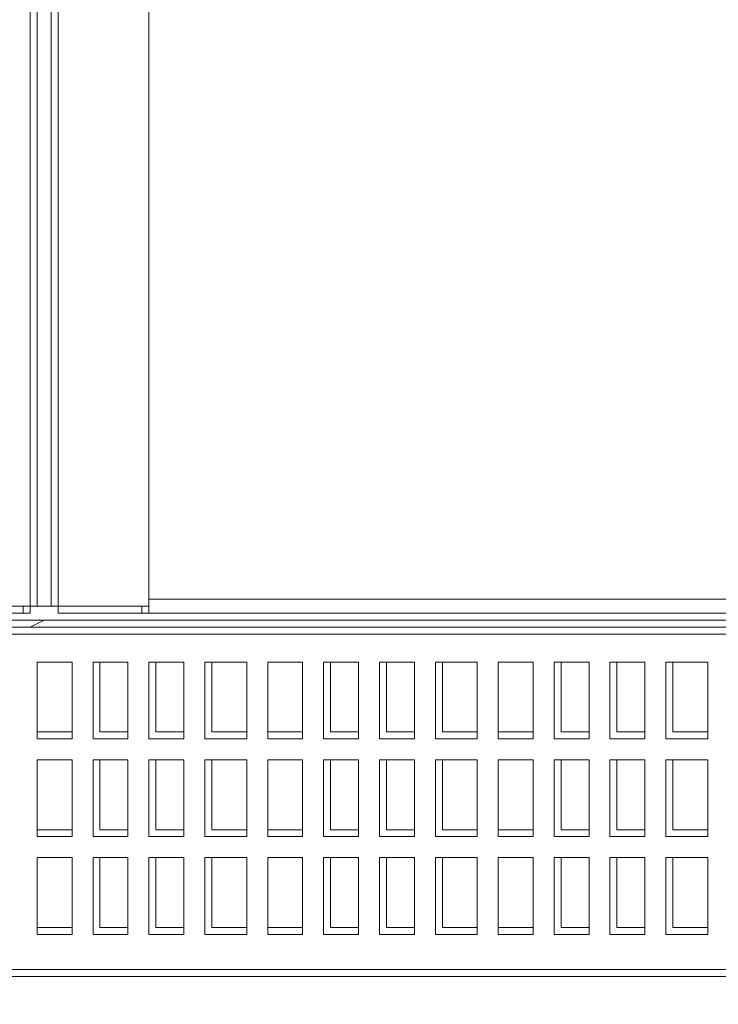
# Model space of a CAD drawing. Units: millimetres. Extents: x 34.6 to 97, y 33.1 to 67.6.
# Drawn here: x 50.7 to 54, y 33.1 to 37.7 of the extents above; entities that cross this region are included whole.
import ezdxf

# ---------------------------------------------------------------- set-up
doc = ezdxf.new("R2010")
doc.units = ezdxf.units.MM
doc.header["$MEASUREMENT"] = 0
doc.layers.add('layer 1', color=7, linetype='Continuous')

msp = doc.modelspace()

# ---------------------------------------------------------------- linework, layer by layer
at = {"layer": 'layer 1', "lineweight": 9}
for points, knots in [([(44.7643, 67.2036), (44.7643, 67.2036), (44.7643, 67.1707), (44.7643, 67.1707), (44.7643, 67.1707), (44.7643, 67.1381), (44.7643, 67.1381), (44.7643, 67.1381), (44.7643, 66.941), (44.7643, 66.941), (44.7643, 66.941), (44.5017, 66.941), (44.5017, 66.941), (44.5017, 66.941), (44.6329, 66.941), (44.6329, 66.941), (44.6329, 66.941), (44.6329, 67.0066), (44.6329, 67.0066), (44.6329, 67.0066), (44.6329, 66.941), (44.6329, 66.941), (44.6329, 66.941), (44.6329, 67.1381), (44.6329, 67.1381), (44.6329, 67.1381), (44.6003, 67.1381), (44.6003, 67.1381), (44.6003, 67.1381), (44.6329, 67.1707), (44.6329, 67.1707), (44.6329, 67.1707), (44.6985, 67.1707), (44.6985, 67.1707), (44.6985, 67.1707), (44.6985, 67.2036), (44.6985, 67.2036), (44.6985, 67.2036), (44.7314, 67.2036), (44.7314, 67.2036), (44.7314, 67.2036), (44.6985, 67.2036), (44.6985, 67.2036), (44.6985, 67.2036), (44.7314, 67.2036), (44.7314, 67.2036), (44.7314, 67.2036), (44.7314, 67.1707), (44.7314, 67.1707), (44.7314, 67.1707), (44.7314, 67.2036), (44.7314, 67.2036), (44.7314, 67.2036), (44.7314, 67.1707), (44.7314, 67.1707), (44.7314, 67.1707), (44.7314, 67.2692), (44.7314, 67.2692), (44.7314, 67.2692), (44.6985, 67.3018), (44.6985, 67.3018), (44.6985, 67.3018), (44.6329, 67.2692), (44.6329, 67.2692), (44.6329, 67.2692), (44.7314, 67.2692), (44.7314, 67.2692), (44.7314, 67.2692), (44.7314, 67.3018), (44.7314, 67.3018), (44.7314, 67.3018), (44.7314, 67.3348), (44.7314, 67.3348), (44.7314, 67.3348), (44.6658, 67.3348), (44.6658, 67.3348), (44.6658, 67.3348), (44.6985, 67.3348), (44.6985, 67.3348), (44.6985, 67.3348), (44.6985, 67.3674), (44.6985, 67.3674), (44.6985, 67.3674), (44.6658, 67.3674), (44.6658, 67.3674), (44.6658, 67.3674), (50.7344, 67.3674), (50.7344, 67.3674), (50.7344, 67.3674), (50.7344, 67.3348), (50.7344, 67.3348), (50.7344, 67.3348), (50.7344, 34.9251), (50.7344, 34.9251)], [0, 0, 0, 0, 0.032258, 0.032258, 0.032258, 0.064516, 0.064516, 0.064516, 0.096774, 0.096774, 0.096774, 0.129032, 0.129032, 0.129032, 0.16129, 0.16129, 0.16129, 0.193548, 0.193548, 0.193548, 0.225806, 0.225806, 0.225806, 0.258065, 0.258065, 0.258065, 0.290323, 0.290323, 0.290323, 0.322581, 0.322581, 0.322581, 0.354839, 0.354839, 0.354839, 0.387097, 0.387097, 0.387097, 0.419355, 0.419355, 0.419355, 0.451613, 0.451613, 0.451613, 0.483871, 0.483871, 0.483871, 0.516129, 0.516129, 0.516129, 0.548387, 0.548387, 0.548387, 0.580645, 0.580645, 0.580645, 0.612903, 0.612903, 0.612903, 0.645161, 0.645161, 0.645161, 0.677419, 0.677419, 0.677419, 0.709677, 0.709677, 0.709677, 0.741935, 0.741935, 0.741935, 0.774194, 0.774194, 0.774194, 0.806452, 0.806452, 0.806452, 0.83871, 0.83871, 0.83871, 0.870968, 0.870968, 0.870968, 0.903226, 0.903226, 0.903226, 0.935484, 0.935484, 0.935484, 0.967742, 0.967742, 0.967742, 1, 1, 1, 1]), ([(50.8656, 34.9251), (50.8656, 34.9251), (50.8656, 67.3348), (50.8656, 67.3348), (50.8656, 67.3348), (50.8656, 67.3674), (50.8656, 67.3674), (50.8656, 67.3674), (50.8656, 67.3348), (50.8656, 67.3348), (50.8656, 67.3348), (50.7344, 67.3348), (50.7344, 67.3348), (50.7344, 67.3348), (50.7344, 34.9251), (50.7344, 34.9251), (50.7344, 34.9251), (50.7344, 34.8922), (50.7344, 34.8922), (50.7344, 34.8922), (44.7314, 34.8922), (44.7314, 34.8922), (44.7314, 34.8922), (44.7314, 34.9907), (44.7314, 34.9907), (44.7314, 34.9907), (44.7314, 35.0892), (44.7314, 35.0892), (44.7314, 35.0892), (44.7314, 34.9907), (44.7314, 34.9907), (44.7314, 34.9907), (44.7314, 35.0892), (44.7314, 35.0892), (44.7314, 35.0892), (44.7314, 35.0563), (44.7314, 35.0563), (44.7314, 35.0563), (44.7314, 35.0892), (44.7314, 35.0892), (44.7314, 35.0892), (44.6985, 35.0892), (44.6985, 35.0892), (44.6985, 35.0892), (44.6985, 35.0563), (44.6985, 35.0563)], [0, 0, 0, 0, 0.066667, 0.066667, 0.066667, 0.133333, 0.133333, 0.133333, 0.2, 0.2, 0.2, 0.266667, 0.266667, 0.266667, 0.333333, 0.333333, 0.333333, 0.4, 0.4, 0.4, 0.466667, 0.466667, 0.466667, 0.533333, 0.533333, 0.533333, 0.6, 0.6, 0.6, 0.666667, 0.666667, 0.666667, 0.733333, 0.733333, 0.733333, 0.8, 0.8, 0.8, 0.866667, 0.866667, 0.866667, 0.933333, 0.933333, 0.933333, 1, 1, 1, 1]), ([(50.2751, 67.3348), (50.2751, 67.3348), (51.292, 67.3348), (51.292, 67.3348), (51.292, 67.3348), (51.292, 34.9251), (51.292, 34.9251), (51.292, 34.9251), (50.2751, 34.9251), (50.2751, 34.9251), (50.2751, 34.9251), (44.9937, 34.9251), (44.9937, 34.9251), (44.9937, 34.9251), (44.6658, 34.9251), (44.6658, 34.9251)], [0, 0, 0, 0, 0.2, 0.2, 0.2, 0.4, 0.4, 0.4, 0.6, 0.6, 0.6, 0.8, 0.8, 0.8, 1, 1, 1, 1]), ([(50.8656, 34.8922), (50.8656, 34.8922), (50.8656, 34.9251), (50.8656, 34.9251), (50.8656, 34.9251), (50.8656, 34.8922), (50.8656, 34.8922), (50.8656, 34.8922), (65.8895, 34.8922), (65.8895, 34.8922), (65.8895, 34.8922), (66.1192, 34.8922), (66.1192, 34.8922), (66.1192, 34.8922), (65.8895, 34.8922), (65.8895, 34.8922), (65.8895, 34.8922), (65.8895, 34.9251), (65.8895, 34.9251), (65.8895, 34.9251), (65.9225, 34.9251), (65.9225, 34.9251), (65.9225, 34.9251), (66.0207, 34.9251), (66.0207, 34.9251), (66.0207, 34.9251), (66.0862, 34.958), (66.0862, 34.958), (66.0862, 34.958), (66.0862, 34.9907), (66.0862, 34.9907), (66.0862, 34.9907), (66.0207, 34.958), (66.0207, 34.958), (66.0207, 34.958), (66.0207, 35.6796), (66.0207, 35.6796), (66.0207, 35.6796), (66.0207, 35.7452), (66.0207, 35.7452), (66.0207, 35.7452), (66.0207, 35.6796), (66.0207, 35.6796), (66.0207, 35.6796), (66.0207, 35.7452), (66.0207, 35.7452), (66.0207, 35.7452), (66.0536, 35.7452), (66.0536, 35.7452), (66.0536, 35.7452), (66.0536, 35.6796), (66.0536, 35.6796), (66.0536, 35.6796), (66.0536, 35.7452), (66.0536, 35.7452)], [0, 0, 0, 0, 0.055556, 0.055556, 0.055556, 0.111111, 0.111111, 0.111111, 0.166667, 0.166667, 0.166667, 0.222222, 0.222222, 0.222222, 0.277778, 0.277778, 0.277778, 0.333333, 0.333333, 0.333333, 0.388889, 0.388889, 0.388889, 0.444444, 0.444444, 0.444444, 0.5, 0.5, 0.5, 0.555556, 0.555556, 0.555556, 0.611111, 0.611111, 0.611111, 0.666667, 0.666667, 0.666667, 0.722222, 0.722222, 0.722222, 0.777778, 0.777778, 0.777778, 0.833333, 0.833333, 0.833333, 0.888889, 0.888889, 0.888889, 0.944444, 0.944444, 0.944444, 1, 1, 1, 1]), ([(44.4691, 34.4987), (44.4691, 34.4987), (44.4691, 34.8595), (44.4691, 34.8595), (44.4691, 34.8595), (65.6272, 34.8595), (65.6272, 34.8595), (65.6272, 34.8595), (65.6272, 33.0552), (65.6272, 33.0552)], [0, 0, 0, 0, 0.333333, 0.333333, 0.333333, 0.666667, 0.666667, 0.666667, 1, 1, 1, 1]), ([(61.5923, 34.8266), (61.5923, 34.8266), (63.8885, 34.8266), (63.8885, 34.8266), (63.8885, 34.8266), (46.6995, 34.8266), (46.6995, 34.8266), (46.6995, 34.8266), (45.0922, 34.8266), (45.0922, 34.8266), (45.0922, 34.8266), (45.0922, 33.1864), (45.0922, 33.1864), (45.0922, 33.1864), (46.6995, 33.1864), (46.6995, 33.1864), (46.6995, 33.1864), (63.8885, 33.1864), (63.8885, 33.1864), (63.8885, 33.1864), (63.8885, 34.8266), (63.8885, 34.8266), (63.8885, 34.8266), (61.5923, 34.8266), (61.5923, 34.8266), (61.5923, 34.8266), (61.6252, 34.8595), (61.6252, 34.8595), (61.6252, 34.8595), (63.8885, 34.8595), (63.8885, 34.8595), (63.8885, 34.8595), (63.8885, 34.8266), (63.8885, 34.8266), (63.8885, 34.8266), (63.8885, 33.1864), (63.8885, 33.1864), (63.8885, 33.1864), (63.8885, 33.1537), (63.8885, 33.1537), (63.8885, 33.1537), (63.8885, 33.0552), (63.8885, 33.0552), (63.8885, 33.0552), (65.5614, 33.0552), (65.5614, 33.0552), (65.5614, 33.0552), (66.0536, 33.0552), (66.0536, 33.0552), (66.0536, 33.0552), (66.1192, 33.0882), (66.1192, 33.0882), (66.1192, 33.0882), (66.1518, 33.1537), (66.1518, 33.1537), (66.1518, 33.1537), (66.1518, 34.8595), (66.1518, 34.8595)], [0, 0, 0, 0, 0.052632, 0.052632, 0.052632, 0.105263, 0.105263, 0.105263, 0.157895, 0.157895, 0.157895, 0.210526, 0.210526, 0.210526, 0.263158, 0.263158, 0.263158, 0.315789, 0.315789, 0.315789, 0.368421, 0.368421, 0.368421, 0.421053, 0.421053, 0.421053, 0.473684, 0.473684, 0.473684, 0.526316, 0.526316, 0.526316, 0.578947, 0.578947, 0.578947, 0.631579, 0.631579, 0.631579, 0.684211, 0.684211, 0.684211, 0.736842, 0.736842, 0.736842, 0.789474, 0.789474, 0.789474, 0.842105, 0.842105, 0.842105, 0.894737, 0.894737, 0.894737, 0.947368, 0.947368, 0.947368, 1, 1, 1, 1]), ([(50.7344, 34.8266), (50.7344, 34.8266), (50.8, 34.8595), (50.8, 34.8595), (50.8, 34.8595), (59.8209, 34.8595), (59.8209, 34.8595), (59.8209, 34.8595), (59.8865, 34.8266), (59.8865, 34.8266)], [0, 0, 0, 0, 0.333333, 0.333333, 0.333333, 0.666667, 0.666667, 0.666667, 1, 1, 1, 1]), ([(50.7671, 34.8266), (50.7671, 34.8266), (59.8538, 34.8266), (59.8538, 34.8266), (59.8538, 34.8266), (50.7671, 34.8266), (50.7671, 34.8266)], [0, 0, 0, 0, 0.5, 0.5, 0.5, 1, 1, 1, 1]), ([(50.9312, 34.3017), (50.9312, 34.3017), (50.7671, 34.3017), (50.7671, 34.3017), (50.7671, 34.3017), (50.7671, 34.6625), (50.7671, 34.6625), (50.7671, 34.6625), (50.9312, 34.6625), (50.9312, 34.6625), (50.9312, 34.6625), (50.9312, 34.3017), (50.9312, 34.3017)], [0, 0, 0, 0, 0.25, 0.25, 0.25, 0.5, 0.5, 0.5, 0.75, 0.75, 0.75, 1, 1, 1, 1]), ([(50.7671, 34.6625), (50.7671, 34.6625), (50.7671, 34.3347), (50.7671, 34.3347), (50.7671, 34.3347), (50.9312, 34.3347), (50.9312, 34.3347)], [0, 0, 0, 0, 0.5, 0.5, 0.5, 1, 1, 1, 1]), ([(51.1937, 34.3017), (51.1937, 34.3017), (51.0297, 34.3017), (51.0297, 34.3017), (51.0297, 34.3017), (51.0297, 34.6625), (51.0297, 34.6625), (51.0297, 34.6625), (51.1937, 34.6625), (51.1937, 34.6625), (51.1937, 34.6625), (51.1937, 34.3017), (51.1937, 34.3017)], [0, 0, 0, 0, 0.25, 0.25, 0.25, 0.5, 0.5, 0.5, 0.75, 0.75, 0.75, 1, 1, 1, 1]), ([(51.0623, 34.6625), (51.0623, 34.6625), (51.0623, 34.3347), (51.0623, 34.3347), (51.0623, 34.3347), (51.1937, 34.3347), (51.1937, 34.3347)], [0, 0, 0, 0, 0.5, 0.5, 0.5, 1, 1, 1, 1]), ([(51.456, 34.3017), (51.456, 34.3017), (51.292, 34.3017), (51.292, 34.3017), (51.292, 34.3017), (51.292, 34.6625), (51.292, 34.6625), (51.292, 34.6625), (51.456, 34.6625), (51.456, 34.6625), (51.456, 34.6625), (51.456, 34.3017), (51.456, 34.3017)], [0, 0, 0, 0, 0.25, 0.25, 0.25, 0.5, 0.5, 0.5, 0.75, 0.75, 0.75, 1, 1, 1, 1]), ([(51.3249, 34.6625), (51.3249, 34.6625), (51.3249, 34.3347), (51.3249, 34.3347), (51.3249, 34.3347), (51.456, 34.3347), (51.456, 34.3347)], [0, 0, 0, 0, 0.5, 0.5, 0.5, 1, 1, 1, 1]), ([(51.7513, 34.3017), (51.7513, 34.3017), (51.5545, 34.3017), (51.5545, 34.3017), (51.5545, 34.3017), (51.5545, 34.6625), (51.5545, 34.6625), (51.5545, 34.6625), (51.7513, 34.6625), (51.7513, 34.6625), (51.7513, 34.6625), (51.7513, 34.3017), (51.7513, 34.3017)], [0, 0, 0, 0, 0.25, 0.25, 0.25, 0.5, 0.5, 0.5, 0.75, 0.75, 0.75, 1, 1, 1, 1]), ([(51.5872, 34.6625), (51.5872, 34.6625), (51.5872, 34.3347), (51.5872, 34.3347), (51.5872, 34.3347), (51.7513, 34.3347), (51.7513, 34.3347)], [0, 0, 0, 0, 0.5, 0.5, 0.5, 1, 1, 1, 1]), ([(52.0139, 34.3017), (52.0139, 34.3017), (51.8498, 34.3017), (51.8498, 34.3017), (51.8498, 34.3017), (51.8498, 34.6625), (51.8498, 34.6625), (51.8498, 34.6625), (52.0139, 34.6625), (52.0139, 34.6625), (52.0139, 34.6625), (52.0139, 34.3017), (52.0139, 34.3017)], [0, 0, 0, 0, 0.25, 0.25, 0.25, 0.5, 0.5, 0.5, 0.75, 0.75, 0.75, 1, 1, 1, 1]), ([(51.8498, 34.6625), (51.8498, 34.6625), (51.8498, 34.3347), (51.8498, 34.3347), (51.8498, 34.3347), (52.0139, 34.3347), (52.0139, 34.3347)], [0, 0, 0, 0, 0.5, 0.5, 0.5, 1, 1, 1, 1]), ([(52.2762, 34.3017), (52.2762, 34.3017), (52.1121, 34.3017), (52.1121, 34.3017), (52.1121, 34.3017), (52.1121, 34.6625), (52.1121, 34.6625), (52.1121, 34.6625), (52.2762, 34.6625), (52.2762, 34.6625), (52.2762, 34.6625), (52.2762, 34.3017), (52.2762, 34.3017)], [0, 0, 0, 0, 0.25, 0.25, 0.25, 0.5, 0.5, 0.5, 0.75, 0.75, 0.75, 1, 1, 1, 1]), ([(52.145, 34.6625), (52.145, 34.6625), (52.145, 34.3347), (52.145, 34.3347), (52.145, 34.3347), (52.2762, 34.3347), (52.2762, 34.3347)], [0, 0, 0, 0, 0.5, 0.5, 0.5, 1, 1, 1, 1]), ([(52.5384, 34.3017), (52.5384, 34.3017), (52.3747, 34.3017), (52.3747, 34.3017), (52.3747, 34.3017), (52.3747, 34.6625), (52.3747, 34.6625), (52.3747, 34.6625), (52.5384, 34.6625), (52.5384, 34.6625), (52.5384, 34.6625), (52.5384, 34.3017), (52.5384, 34.3017)], [0, 0, 0, 0, 0.25, 0.25, 0.25, 0.5, 0.5, 0.5, 0.75, 0.75, 0.75, 1, 1, 1, 1]), ([(52.4073, 34.6625), (52.4073, 34.6625), (52.4073, 34.3347), (52.4073, 34.3347), (52.4073, 34.3347), (52.5384, 34.3347), (52.5384, 34.3347)], [0, 0, 0, 0, 0.5, 0.5, 0.5, 1, 1, 1, 1]), ([(52.8337, 34.3017), (52.8337, 34.3017), (52.637, 34.3017), (52.637, 34.3017), (52.637, 34.3017), (52.637, 34.6625), (52.637, 34.6625), (52.637, 34.6625), (52.8337, 34.6625), (52.8337, 34.6625), (52.8337, 34.6625), (52.8337, 34.3017), (52.8337, 34.3017)], [0, 0, 0, 0, 0.25, 0.25, 0.25, 0.5, 0.5, 0.5, 0.75, 0.75, 0.75, 1, 1, 1, 1]), ([(52.6699, 34.6625), (52.6699, 34.6625), (52.6699, 34.3347), (52.6699, 34.3347), (52.6699, 34.3347), (52.8337, 34.3347), (52.8337, 34.3347)], [0, 0, 0, 0, 0.5, 0.5, 0.5, 1, 1, 1, 1]), ([(53.0963, 34.3017), (53.0963, 34.3017), (52.9322, 34.3017), (52.9322, 34.3017), (52.9322, 34.3017), (52.9322, 34.6625), (52.9322, 34.6625), (52.9322, 34.6625), (53.0963, 34.6625), (53.0963, 34.6625), (53.0963, 34.6625), (53.0963, 34.3017), (53.0963, 34.3017)], [0, 0, 0, 0, 0.25, 0.25, 0.25, 0.5, 0.5, 0.5, 0.75, 0.75, 0.75, 1, 1, 1, 1]), ([(52.9322, 34.6625), (52.9322, 34.6625), (52.9322, 34.3347), (52.9322, 34.3347), (52.9322, 34.3347), (53.0963, 34.3347), (53.0963, 34.3347)], [0, 0, 0, 0, 0.5, 0.5, 0.5, 1, 1, 1, 1]), ([(53.3586, 34.3017), (53.3586, 34.3017), (53.1948, 34.3017), (53.1948, 34.3017), (53.1948, 34.3017), (53.1948, 34.6625), (53.1948, 34.6625), (53.1948, 34.6625), (53.3586, 34.6625), (53.3586, 34.6625), (53.3586, 34.6625), (53.3586, 34.3017), (53.3586, 34.3017)], [0, 0, 0, 0, 0.25, 0.25, 0.25, 0.5, 0.5, 0.5, 0.75, 0.75, 0.75, 1, 1, 1, 1]), ([(53.2274, 34.6625), (53.2274, 34.6625), (53.2274, 34.3347), (53.2274, 34.3347), (53.2274, 34.3347), (53.3586, 34.3347), (53.3586, 34.3347)], [0, 0, 0, 0, 0.5, 0.5, 0.5, 1, 1, 1, 1]), ([(53.6211, 34.3017), (53.6211, 34.3017), (53.4571, 34.3017), (53.4571, 34.3017), (53.4571, 34.3017), (53.4571, 34.6625), (53.4571, 34.6625), (53.4571, 34.6625), (53.6211, 34.6625), (53.6211, 34.6625), (53.6211, 34.6625), (53.6211, 34.3017), (53.6211, 34.3017)], [0, 0, 0, 0, 0.25, 0.25, 0.25, 0.5, 0.5, 0.5, 0.75, 0.75, 0.75, 1, 1, 1, 1]), ([(53.49, 34.6625), (53.49, 34.6625), (53.49, 34.3347), (53.49, 34.3347), (53.49, 34.3347), (53.6211, 34.3347), (53.6211, 34.3347)], [0, 0, 0, 0, 0.5, 0.5, 0.5, 1, 1, 1, 1]), ([(53.9164, 34.3017), (53.9164, 34.3017), (53.7194, 34.3017), (53.7194, 34.3017), (53.7194, 34.3017), (53.7194, 34.6625), (53.7194, 34.6625), (53.7194, 34.6625), (53.9164, 34.6625), (53.9164, 34.6625), (53.9164, 34.6625), (53.9164, 34.3017), (53.9164, 34.3017)], [0, 0, 0, 0, 0.25, 0.25, 0.25, 0.5, 0.5, 0.5, 0.75, 0.75, 0.75, 1, 1, 1, 1]), ([(53.7523, 34.6625), (53.7523, 34.6625), (53.7523, 34.3347), (53.7523, 34.3347), (53.7523, 34.3347), (53.9164, 34.3347), (53.9164, 34.3347)], [0, 0, 0, 0, 0.5, 0.5, 0.5, 1, 1, 1, 1]), ([(50.9312, 33.8427), (50.9312, 33.8427), (50.7671, 33.8427), (50.7671, 33.8427), (50.7671, 33.8427), (50.7671, 34.2035), (50.7671, 34.2035), (50.7671, 34.2035), (50.9312, 34.2035), (50.9312, 34.2035), (50.9312, 34.2035), (50.9312, 33.8427), (50.9312, 33.8427)], [0, 0, 0, 0, 0.25, 0.25, 0.25, 0.5, 0.5, 0.5, 0.75, 0.75, 0.75, 1, 1, 1, 1]), ([(50.7671, 34.2035), (50.7671, 34.2035), (50.7671, 33.8753), (50.7671, 33.8753), (50.7671, 33.8753), (50.9312, 33.8753), (50.9312, 33.8753)], [0, 0, 0, 0, 0.5, 0.5, 0.5, 1, 1, 1, 1]), ([(51.1937, 33.8427), (51.1937, 33.8427), (51.0297, 33.8427), (51.0297, 33.8427), (51.0297, 33.8427), (51.0297, 34.2035), (51.0297, 34.2035), (51.0297, 34.2035), (51.1937, 34.2035), (51.1937, 34.2035), (51.1937, 34.2035), (51.1937, 33.8427), (51.1937, 33.8427)], [0, 0, 0, 0, 0.25, 0.25, 0.25, 0.5, 0.5, 0.5, 0.75, 0.75, 0.75, 1, 1, 1, 1]), ([(51.0623, 34.2035), (51.0623, 34.2035), (51.0623, 33.8753), (51.0623, 33.8753), (51.0623, 33.8753), (51.1937, 33.8753), (51.1937, 33.8753)], [0, 0, 0, 0, 0.5, 0.5, 0.5, 1, 1, 1, 1]), ([(51.456, 33.8427), (51.456, 33.8427), (51.292, 33.8427), (51.292, 33.8427), (51.292, 33.8427), (51.292, 34.2035), (51.292, 34.2035), (51.292, 34.2035), (51.456, 34.2035), (51.456, 34.2035), (51.456, 34.2035), (51.456, 33.8427), (51.456, 33.8427)], [0, 0, 0, 0, 0.25, 0.25, 0.25, 0.5, 0.5, 0.5, 0.75, 0.75, 0.75, 1, 1, 1, 1]), ([(51.3249, 34.2035), (51.3249, 34.2035), (51.3249, 33.8753), (51.3249, 33.8753), (51.3249, 33.8753), (51.456, 33.8753), (51.456, 33.8753)], [0, 0, 0, 0, 0.5, 0.5, 0.5, 1, 1, 1, 1]), ([(51.7513, 33.8427), (51.7513, 33.8427), (51.5545, 33.8427), (51.5545, 33.8427), (51.5545, 33.8427), (51.5545, 34.2035), (51.5545, 34.2035), (51.5545, 34.2035), (51.7513, 34.2035), (51.7513, 34.2035), (51.7513, 34.2035), (51.7513, 33.8427), (51.7513, 33.8427)], [0, 0, 0, 0, 0.25, 0.25, 0.25, 0.5, 0.5, 0.5, 0.75, 0.75, 0.75, 1, 1, 1, 1]), ([(51.5872, 34.2035), (51.5872, 34.2035), (51.5872, 33.8753), (51.5872, 33.8753), (51.5872, 33.8753), (51.7513, 33.8753), (51.7513, 33.8753)], [0, 0, 0, 0, 0.5, 0.5, 0.5, 1, 1, 1, 1]), ([(52.0139, 33.8427), (52.0139, 33.8427), (51.8498, 33.8427), (51.8498, 33.8427), (51.8498, 33.8427), (51.8498, 34.2035), (51.8498, 34.2035), (51.8498, 34.2035), (52.0139, 34.2035), (52.0139, 34.2035), (52.0139, 34.2035), (52.0139, 33.8427), (52.0139, 33.8427)], [0, 0, 0, 0, 0.25, 0.25, 0.25, 0.5, 0.5, 0.5, 0.75, 0.75, 0.75, 1, 1, 1, 1]), ([(51.8498, 34.2035), (51.8498, 34.2035), (51.8498, 33.8753), (51.8498, 33.8753), (51.8498, 33.8753), (52.0139, 33.8753), (52.0139, 33.8753)], [0, 0, 0, 0, 0.5, 0.5, 0.5, 1, 1, 1, 1]), ([(52.2762, 33.8427), (52.2762, 33.8427), (52.1121, 33.8427), (52.1121, 33.8427), (52.1121, 33.8427), (52.1121, 34.2035), (52.1121, 34.2035), (52.1121, 34.2035), (52.2762, 34.2035), (52.2762, 34.2035), (52.2762, 34.2035), (52.2762, 33.8427), (52.2762, 33.8427)], [0, 0, 0, 0, 0.25, 0.25, 0.25, 0.5, 0.5, 0.5, 0.75, 0.75, 0.75, 1, 1, 1, 1]), ([(52.145, 34.2035), (52.145, 34.2035), (52.145, 33.8753), (52.145, 33.8753), (52.145, 33.8753), (52.2762, 33.8753), (52.2762, 33.8753)], [0, 0, 0, 0, 0.5, 0.5, 0.5, 1, 1, 1, 1]), ([(52.5384, 33.8427), (52.5384, 33.8427), (52.3747, 33.8427), (52.3747, 33.8427), (52.3747, 33.8427), (52.3747, 34.2035), (52.3747, 34.2035), (52.3747, 34.2035), (52.5384, 34.2035), (52.5384, 34.2035), (52.5384, 34.2035), (52.5384, 33.8427), (52.5384, 33.8427)], [0, 0, 0, 0, 0.25, 0.25, 0.25, 0.5, 0.5, 0.5, 0.75, 0.75, 0.75, 1, 1, 1, 1]), ([(52.4073, 34.2035), (52.4073, 34.2035), (52.4073, 33.8753), (52.4073, 33.8753), (52.4073, 33.8753), (52.5384, 33.8753), (52.5384, 33.8753)], [0, 0, 0, 0, 0.5, 0.5, 0.5, 1, 1, 1, 1]), ([(52.8337, 33.8427), (52.8337, 33.8427), (52.637, 33.8427), (52.637, 33.8427), (52.637, 33.8427), (52.637, 34.2035), (52.637, 34.2035), (52.637, 34.2035), (52.8337, 34.2035), (52.8337, 34.2035), (52.8337, 34.2035), (52.8337, 33.8427), (52.8337, 33.8427)], [0, 0, 0, 0, 0.25, 0.25, 0.25, 0.5, 0.5, 0.5, 0.75, 0.75, 0.75, 1, 1, 1, 1]), ([(52.6699, 34.2035), (52.6699, 34.2035), (52.6699, 33.8753), (52.6699, 33.8753), (52.6699, 33.8753), (52.8337, 33.8753), (52.8337, 33.8753)], [0, 0, 0, 0, 0.5, 0.5, 0.5, 1, 1, 1, 1]), ([(53.0963, 33.8427), (53.0963, 33.8427), (52.9322, 33.8427), (52.9322, 33.8427), (52.9322, 33.8427), (52.9322, 34.2035), (52.9322, 34.2035), (52.9322, 34.2035), (53.0963, 34.2035), (53.0963, 34.2035), (53.0963, 34.2035), (53.0963, 33.8427), (53.0963, 33.8427)], [0, 0, 0, 0, 0.25, 0.25, 0.25, 0.5, 0.5, 0.5, 0.75, 0.75, 0.75, 1, 1, 1, 1]), ([(52.9322, 34.2035), (52.9322, 34.2035), (52.9322, 33.8753), (52.9322, 33.8753), (52.9322, 33.8753), (53.0963, 33.8753), (53.0963, 33.8753)], [0, 0, 0, 0, 0.5, 0.5, 0.5, 1, 1, 1, 1]), ([(53.3586, 33.8427), (53.3586, 33.8427), (53.1948, 33.8427), (53.1948, 33.8427), (53.1948, 33.8427), (53.1948, 34.2035), (53.1948, 34.2035), (53.1948, 34.2035), (53.3586, 34.2035), (53.3586, 34.2035), (53.3586, 34.2035), (53.3586, 33.8427), (53.3586, 33.8427)], [0, 0, 0, 0, 0.25, 0.25, 0.25, 0.5, 0.5, 0.5, 0.75, 0.75, 0.75, 1, 1, 1, 1]), ([(53.2274, 34.2035), (53.2274, 34.2035), (53.2274, 33.8753), (53.2274, 33.8753), (53.2274, 33.8753), (53.3586, 33.8753), (53.3586, 33.8753)], [0, 0, 0, 0, 0.5, 0.5, 0.5, 1, 1, 1, 1]), ([(53.6211, 33.8427), (53.6211, 33.8427), (53.4571, 33.8427), (53.4571, 33.8427), (53.4571, 33.8427), (53.4571, 34.2035), (53.4571, 34.2035), (53.4571, 34.2035), (53.6211, 34.2035), (53.6211, 34.2035), (53.6211, 34.2035), (53.6211, 33.8427), (53.6211, 33.8427)], [0, 0, 0, 0, 0.25, 0.25, 0.25, 0.5, 0.5, 0.5, 0.75, 0.75, 0.75, 1, 1, 1, 1]), ([(53.49, 34.2035), (53.49, 34.2035), (53.49, 33.8753), (53.49, 33.8753), (53.49, 33.8753), (53.6211, 33.8753), (53.6211, 33.8753)], [0, 0, 0, 0, 0.5, 0.5, 0.5, 1, 1, 1, 1]), ([(53.9164, 33.8427), (53.9164, 33.8427), (53.7194, 33.8427), (53.7194, 33.8427), (53.7194, 33.8427), (53.7194, 34.2035), (53.7194, 34.2035), (53.7194, 34.2035), (53.9164, 34.2035), (53.9164, 34.2035), (53.9164, 34.2035), (53.9164, 33.8427), (53.9164, 33.8427)], [0, 0, 0, 0, 0.25, 0.25, 0.25, 0.5, 0.5, 0.5, 0.75, 0.75, 0.75, 1, 1, 1, 1]), ([(53.7523, 34.2035), (53.7523, 34.2035), (53.7523, 33.8753), (53.7523, 33.8753), (53.7523, 33.8753), (53.9164, 33.8753), (53.9164, 33.8753)], [0, 0, 0, 0, 0.5, 0.5, 0.5, 1, 1, 1, 1]), ([(50.9312, 33.3834), (50.9312, 33.3834), (50.7671, 33.3834), (50.7671, 33.3834), (50.7671, 33.3834), (50.7671, 33.7442), (50.7671, 33.7442), (50.7671, 33.7442), (50.9312, 33.7442), (50.9312, 33.7442), (50.9312, 33.7442), (50.9312, 33.3834), (50.9312, 33.3834)], [0, 0, 0, 0, 0.25, 0.25, 0.25, 0.5, 0.5, 0.5, 0.75, 0.75, 0.75, 1, 1, 1, 1]), ([(50.7671, 33.7442), (50.7671, 33.7442), (50.7671, 33.416), (50.7671, 33.416), (50.7671, 33.416), (50.9312, 33.416), (50.9312, 33.416)], [0, 0, 0, 0, 0.5, 0.5, 0.5, 1, 1, 1, 1]), ([(51.1937, 33.3834), (51.1937, 33.3834), (51.0297, 33.3834), (51.0297, 33.3834), (51.0297, 33.3834), (51.0297, 33.7442), (51.0297, 33.7442), (51.0297, 33.7442), (51.1937, 33.7442), (51.1937, 33.7442), (51.1937, 33.7442), (51.1937, 33.3834), (51.1937, 33.3834)], [0, 0, 0, 0, 0.25, 0.25, 0.25, 0.5, 0.5, 0.5, 0.75, 0.75, 0.75, 1, 1, 1, 1]), ([(51.0623, 33.7442), (51.0623, 33.7442), (51.0623, 33.416), (51.0623, 33.416), (51.0623, 33.416), (51.1937, 33.416), (51.1937, 33.416)], [0, 0, 0, 0, 0.5, 0.5, 0.5, 1, 1, 1, 1]), ([(51.456, 33.3834), (51.456, 33.3834), (51.292, 33.3834), (51.292, 33.3834), (51.292, 33.3834), (51.292, 33.7442), (51.292, 33.7442), (51.292, 33.7442), (51.456, 33.7442), (51.456, 33.7442), (51.456, 33.7442), (51.456, 33.3834), (51.456, 33.3834)], [0, 0, 0, 0, 0.25, 0.25, 0.25, 0.5, 0.5, 0.5, 0.75, 0.75, 0.75, 1, 1, 1, 1]), ([(51.3249, 33.7442), (51.3249, 33.7442), (51.3249, 33.416), (51.3249, 33.416), (51.3249, 33.416), (51.456, 33.416), (51.456, 33.416)], [0, 0, 0, 0, 0.5, 0.5, 0.5, 1, 1, 1, 1]), ([(51.7513, 33.3834), (51.7513, 33.3834), (51.5545, 33.3834), (51.5545, 33.3834), (51.5545, 33.3834), (51.5545, 33.7442), (51.5545, 33.7442), (51.5545, 33.7442), (51.7513, 33.7442), (51.7513, 33.7442), (51.7513, 33.7442), (51.7513, 33.3834), (51.7513, 33.3834)], [0, 0, 0, 0, 0.25, 0.25, 0.25, 0.5, 0.5, 0.5, 0.75, 0.75, 0.75, 1, 1, 1, 1]), ([(51.5872, 33.7442), (51.5872, 33.7442), (51.5872, 33.416), (51.5872, 33.416), (51.5872, 33.416), (51.7513, 33.416), (51.7513, 33.416)], [0, 0, 0, 0, 0.5, 0.5, 0.5, 1, 1, 1, 1]), ([(52.0139, 33.3834), (52.0139, 33.3834), (51.8498, 33.3834), (51.8498, 33.3834), (51.8498, 33.3834), (51.8498, 33.7442), (51.8498, 33.7442), (51.8498, 33.7442), (52.0139, 33.7442), (52.0139, 33.7442), (52.0139, 33.7442), (52.0139, 33.3834), (52.0139, 33.3834)], [0, 0, 0, 0, 0.25, 0.25, 0.25, 0.5, 0.5, 0.5, 0.75, 0.75, 0.75, 1, 1, 1, 1]), ([(51.8498, 33.7442), (51.8498, 33.7442), (51.8498, 33.416), (51.8498, 33.416), (51.8498, 33.416), (52.0139, 33.416), (52.0139, 33.416)], [0, 0, 0, 0, 0.5, 0.5, 0.5, 1, 1, 1, 1]), ([(52.2762, 33.3834), (52.2762, 33.3834), (52.1121, 33.3834), (52.1121, 33.3834), (52.1121, 33.3834), (52.1121, 33.7442), (52.1121, 33.7442), (52.1121, 33.7442), (52.2762, 33.7442), (52.2762, 33.7442), (52.2762, 33.7442), (52.2762, 33.3834), (52.2762, 33.3834)], [0, 0, 0, 0, 0.25, 0.25, 0.25, 0.5, 0.5, 0.5, 0.75, 0.75, 0.75, 1, 1, 1, 1]), ([(52.145, 33.7442), (52.145, 33.7442), (52.145, 33.416), (52.145, 33.416), (52.145, 33.416), (52.2762, 33.416), (52.2762, 33.416)], [0, 0, 0, 0, 0.5, 0.5, 0.5, 1, 1, 1, 1]), ([(52.5384, 33.3834), (52.5384, 33.3834), (52.3747, 33.3834), (52.3747, 33.3834), (52.3747, 33.3834), (52.3747, 33.7442), (52.3747, 33.7442), (52.3747, 33.7442), (52.5384, 33.7442), (52.5384, 33.7442), (52.5384, 33.7442), (52.5384, 33.3834), (52.5384, 33.3834)], [0, 0, 0, 0, 0.25, 0.25, 0.25, 0.5, 0.5, 0.5, 0.75, 0.75, 0.75, 1, 1, 1, 1]), ([(52.4073, 33.7442), (52.4073, 33.7442), (52.4073, 33.416), (52.4073, 33.416), (52.4073, 33.416), (52.5384, 33.416), (52.5384, 33.416)], [0, 0, 0, 0, 0.5, 0.5, 0.5, 1, 1, 1, 1]), ([(52.8337, 33.3834), (52.8337, 33.3834), (52.637, 33.3834), (52.637, 33.3834), (52.637, 33.3834), (52.637, 33.7442), (52.637, 33.7442), (52.637, 33.7442), (52.8337, 33.7442), (52.8337, 33.7442), (52.8337, 33.7442), (52.8337, 33.3834), (52.8337, 33.3834)], [0, 0, 0, 0, 0.25, 0.25, 0.25, 0.5, 0.5, 0.5, 0.75, 0.75, 0.75, 1, 1, 1, 1]), ([(52.6699, 33.7442), (52.6699, 33.7442), (52.6699, 33.416), (52.6699, 33.416), (52.6699, 33.416), (52.8337, 33.416), (52.8337, 33.416)], [0, 0, 0, 0, 0.5, 0.5, 0.5, 1, 1, 1, 1]), ([(53.0963, 33.3834), (53.0963, 33.3834), (52.9322, 33.3834), (52.9322, 33.3834), (52.9322, 33.3834), (52.9322, 33.7442), (52.9322, 33.7442), (52.9322, 33.7442), (53.0963, 33.7442), (53.0963, 33.7442), (53.0963, 33.7442), (53.0963, 33.3834), (53.0963, 33.3834)], [0, 0, 0, 0, 0.25, 0.25, 0.25, 0.5, 0.5, 0.5, 0.75, 0.75, 0.75, 1, 1, 1, 1]), ([(52.9322, 33.7442), (52.9322, 33.7442), (52.9322, 33.416), (52.9322, 33.416), (52.9322, 33.416), (53.0963, 33.416), (53.0963, 33.416)], [0, 0, 0, 0, 0.5, 0.5, 0.5, 1, 1, 1, 1]), ([(53.3586, 33.3834), (53.3586, 33.3834), (53.1948, 33.3834), (53.1948, 33.3834), (53.1948, 33.3834), (53.1948, 33.7442), (53.1948, 33.7442), (53.1948, 33.7442), (53.3586, 33.7442), (53.3586, 33.7442), (53.3586, 33.7442), (53.3586, 33.3834), (53.3586, 33.3834)], [0, 0, 0, 0, 0.25, 0.25, 0.25, 0.5, 0.5, 0.5, 0.75, 0.75, 0.75, 1, 1, 1, 1]), ([(53.2274, 33.7442), (53.2274, 33.7442), (53.2274, 33.416), (53.2274, 33.416), (53.2274, 33.416), (53.3586, 33.416), (53.3586, 33.416)], [0, 0, 0, 0, 0.5, 0.5, 0.5, 1, 1, 1, 1]), ([(53.6211, 33.3834), (53.6211, 33.3834), (53.4571, 33.3834), (53.4571, 33.3834), (53.4571, 33.3834), (53.4571, 33.7442), (53.4571, 33.7442), (53.4571, 33.7442), (53.6211, 33.7442), (53.6211, 33.7442), (53.6211, 33.7442), (53.6211, 33.3834), (53.6211, 33.3834)], [0, 0, 0, 0, 0.25, 0.25, 0.25, 0.5, 0.5, 0.5, 0.75, 0.75, 0.75, 1, 1, 1, 1]), ([(53.49, 33.7442), (53.49, 33.7442), (53.49, 33.416), (53.49, 33.416), (53.49, 33.416), (53.6211, 33.416), (53.6211, 33.416)], [0, 0, 0, 0, 0.5, 0.5, 0.5, 1, 1, 1, 1]), ([(53.9164, 33.3834), (53.9164, 33.3834), (53.7194, 33.3834), (53.7194, 33.3834), (53.7194, 33.3834), (53.7194, 33.7442), (53.7194, 33.7442), (53.7194, 33.7442), (53.9164, 33.7442), (53.9164, 33.7442), (53.9164, 33.7442), (53.9164, 33.3834), (53.9164, 33.3834)], [0, 0, 0, 0, 0.25, 0.25, 0.25, 0.5, 0.5, 0.5, 0.75, 0.75, 0.75, 1, 1, 1, 1]), ([(53.7523, 33.7442), (53.7523, 33.7442), (53.7523, 33.416), (53.7523, 33.416), (53.7523, 33.416), (53.9164, 33.416), (53.9164, 33.416)], [0, 0, 0, 0, 0.5, 0.5, 0.5, 1, 1, 1, 1])]:
    msp.add_open_spline(points, degree=3, knots=knots, dxfattribs=at)
for points in [[(51.292, 34.8922), (51.292, 34.8922), (51.292, 67.3674), (51.292, 67.3674)], [(50.7671, 34.9251), (50.7671, 34.9251), (50.7671, 67.3348), (50.7671, 67.3348)], [(50.8329, 34.9251), (50.8329, 34.9251), (50.8329, 67.3348), (50.8329, 67.3348)], [(50.7015, 34.8922), (50.7015, 34.8922), (50.7015, 34.9251), (50.7015, 34.9251)], [(51.2593, 34.8922), (51.2593, 34.8922), (51.2593, 34.9251), (51.2593, 34.9251)], [(51.292, 34.958), (51.292, 34.958), (65.6272, 34.958), (65.6272, 34.958)], [(50.6033, 34.8595), (50.6033, 34.8595), (50.8, 34.8595), (50.8, 34.8595)], [(50.8, 34.8595), (50.8, 34.8595), (50.8, 34.8595), (50.8, 34.8595)], [(63.8885, 34.794), (63.8885, 34.794), (46.7324, 34.794), (46.7324, 34.794)], [(46.7324, 33.2193), (46.7324, 33.2193), (63.8885, 33.2193), (63.8885, 33.2193)]]:
    msp.add_open_spline(points, degree=3, dxfattribs=at)

doc.saveas('drawing.dxf')
